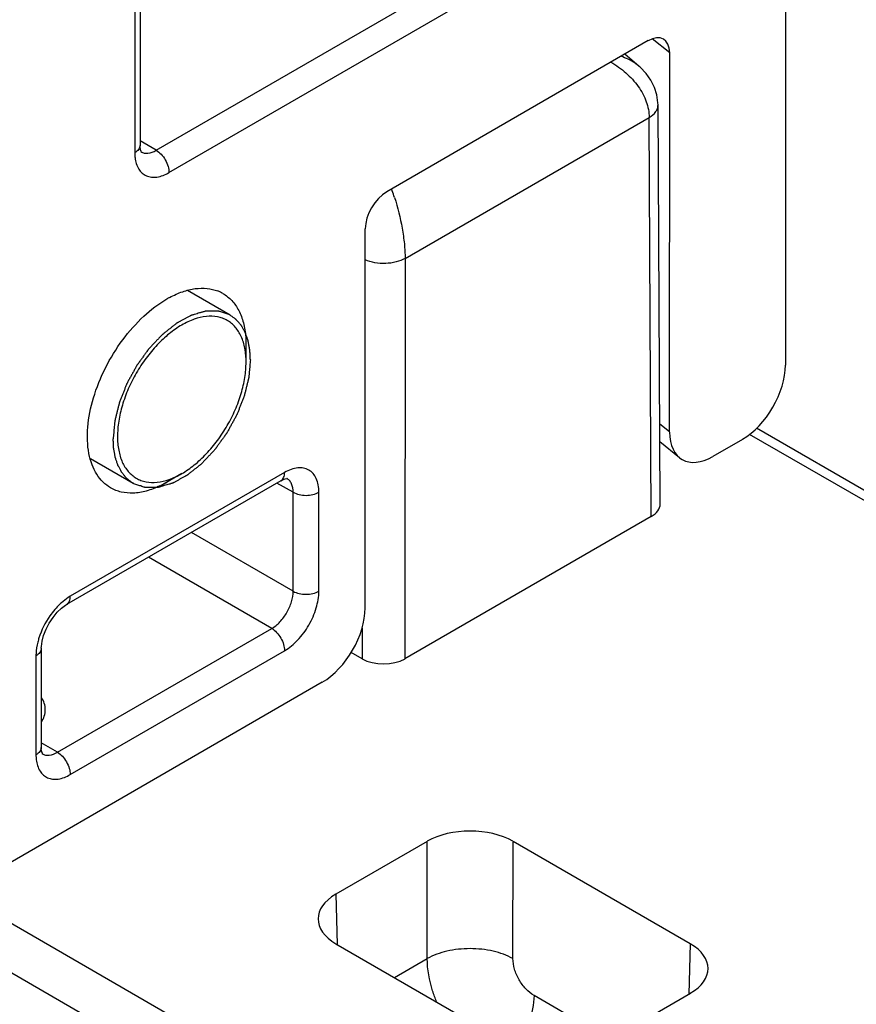
# Model space of a CAD drawing. Units: millimetres. Extents: x 523 to 943, y 10 to 307.
# Drawn here: x 841 to 855, y 238 to 254 of the extents above; entities that cross this region are included whole.
import ezdxf

# ---------------------------------------------------------------- set-up
doc = ezdxf.new("R2010")
doc.units = ezdxf.units.MM
doc.header["$LTSCALE"] = 19.36
doc.layers.add('COMPONENTI_DI_ASSIEME', color=7, linetype='CONTINUOUS')

msp = doc.modelspace()

# ---------------------------------------------------------------- linework, layer by layer
at = {"layer": 'COMPONENTI_DI_ASSIEME', "linetype": 'Continuous'}
for p, q in [((853.665, 262.931), (853.662, 248.245)), ((843.023, 255.129), (843.022, 251.865)), ((842.935, 255.006), (842.934, 251.743)), ((843.288, 251.783), (848.849, 254.996)), ((843.499, 251.416), (849.061, 254.629)), ((851.754, 253.389), (851.466, 253.621)), ((851.397, 253.59), (847.089, 251.101)), ((851.252, 253.165), (851.016, 253.37)), ((851.753, 247.142), (851.754, 253.389)), ((851.597, 245.954), (851.562, 252.531)), ((847.392, 250.002), (851.416, 252.326)), ((851.45, 245.749), (851.416, 252.326)), ((843.288, 251.783), (843.022, 251.939)), ((843.022, 251.84), (843.022, 251.865)), ((843.022, 251.865), (843.022, 251.865)), ((846.734, 244.243), (846.735, 250.489)), ((847.392, 250.002), (847.39, 243.404)), ((844.51, 249.065), (843.805, 249.472)), ((844.77, 248.292), (844.77, 248.702)), ((851.753, 247.142), (851.59, 247.273)), ((901.142, 219.519), (853.187, 247.204)), ((851.916, 246.717), (851.591, 246.979)), ((852.955, 247.02), (852.468, 246.739)), ((901.091, 219.379), (853.071, 247.102)), ((842.91, 246.294), (842.206, 246.701)), ((845.405, 246.475), (841.872, 244.434)), ((845.343, 246.338), (841.81, 244.297)), ((843.709, 246.455), (843.355, 246.25)), ((845.547, 246.148), (845.279, 246.3)), ((845.546, 244.517), (845.547, 246.148)), ((845.97, 244.517), (845.97, 246.148)), ((851.45, 245.749), (847.39, 243.404)), ((845.546, 244.517), (843.868, 245.486)), ((845.193, 243.904), (843.161, 245.077)), ((841.81, 244.296), (841.81, 244.297)), ((841.66, 241.863), (845.193, 243.904)), ((846.683, 243.915), (846.683, 243.404)), ((841.394, 243.577), (841.394, 241.945)), ((841.306, 243.454), (841.306, 241.823)), ((841.871, 241.497), (845.404, 243.537)), ((846.683, 243.404), (846.502, 243.509)), ((846.027, 243.019), (840.584, 239.874)), ((841.66, 241.863), (841.394, 242.019)), ((841.394, 241.921), (841.394, 241.945)), ((841.394, 241.945), (841.394, 241.945)), ((837.19, 241.187), (901.913, 203.821)), ((836.484, 240.782), (901.56, 203.212)), ((847.757, 240.396), (846.249, 239.525)), ((847.757, 238.464), (847.757, 240.396)), ((849.17, 238.464), (849.171, 240.396)), ((852.094, 238.709), (849.171, 240.396)), ((846.249, 239.525), (846.274, 238.695)), ((846.25, 238.709), (849.173, 237.021)), ((852.094, 238.709), (852.069, 237.877)), ((847.215, 238.151), (847.757, 238.464)), ((850.587, 237.021), (852.095, 237.892)), ((850.775, 237.13), (849.518, 237.855))]:
    msp.add_line(p, q, dxfattribs=at)
for points in [[(851.562, 252.532), (851.561, 252.566), (851.544, 252.695), (851.505, 252.82), (851.445, 252.939), (851.365, 253.05), (851.267, 253.153), (851.251, 253.166)], [(843.037, 251.759), (843.044, 251.754), (843.039, 251.762), (843.029, 251.791), (843.022, 251.84)], [(845.343, 246.338), (845.369, 246.351), (845.413, 246.369), (845.441, 246.374), (845.45, 246.374), (845.443, 246.377)], [(841.394, 243.577), (841.395, 243.609), (841.406, 243.693), (841.432, 243.789), (841.472, 243.891), (841.524, 243.992), (841.587, 244.087), (841.656, 244.17), (841.727, 244.237), (841.792, 244.286), (841.81, 244.296)], [(841.409, 241.839), (841.416, 241.834), (841.411, 241.842), (841.401, 241.871), (841.394, 241.921)]]:
    msp.add_lwpolyline(points, dxfattribs=at)
for centre, radius, start, end in [((844.553, 250.156), 2.797, 20.1086, 20.7572), ((844.268, 250.053), 3.1, 17.9127, 20.0952), ((844.077, 248.888), 0.62, 59.9734, 68.5982), ((844.299, 247.886), 1.671, 118.1574, 120.0201), ((842.626, 247.759), 1.671, 298.1574, 300.0201), ((842.669, 247.678), 1.58, 295.5417, 298.1649), ((842.088, 243.454), 0.782, 177.6144, 179.9711)]:
    msp.add_arc(centre, radius, start, end, dxfattribs=at)
for centre, major_axis, ratio, start_param, end_param in [((851.397, 253.181), (0.256, 0.433), 0.576157, -0.772377, 0.79705), ((847.089, 250.693), (0.25, 0.433), 0.577078, 0.785395, 2.356115), ((852.955, 247.837), (0.5, 0.866), 0.577078, -2.356198, -0.785477), ((852.469, 247.556), (0.513, 0.867), 0.576157, -3.91397, -2.344543), ((851.097, 245.953), (0.5, 0), 0.577479, -0.78496, 0.003177), ((846.027, 243.835), (0.5, 0.866), 0.577078, -2.356198, -0.785477), ((847.037, 243.608), (0.5, 0), 0.577492, -2.355757, -0.784973), ((848.464, 239.988), (1, 0), 0.57766, 0.785982, 2.356474), ((846.957, 239.117), (1, 0), 0.577309, 2.356778, 3.927269), ((851.387, 238.3), (1, 0), 0.577309, 5.49837, 7.068862)]:
    msp.add_ellipse(centre, major_axis=major_axis, ratio=ratio, start_param=start_param, end_param=end_param, dxfattribs=at)
for points, knots in [([(851.251, 253.166), (851.23, 253.184), (851.139, 253.255), (851.033, 253.305), (850.95, 253.332)], [0, 0, 0, 0, 0.242961, 1, 1, 1, 1]), ([(850.783, 253.236), (850.872, 253.186), (851.039, 253.068), (851.242, 252.847), (851.379, 252.596), (851.416, 252.413), (851.416, 252.326)], [0, 0, 0, 0, 0.265114, 0.525982, 0.773139, 1, 1, 1, 1]), ([(851.416, 252.326), (851.457, 252.35), (851.513, 252.394), (851.555, 252.472), (851.562, 252.512), (851.562, 252.531)], [0, 0, 0, 0, 0.548032, 0.781851, 1, 1, 1, 1]), ([(843.022, 251.865), (843.022, 251.841), (843.001, 251.789), (842.959, 251.757), (842.934, 251.743)], [0, 0, 0, 0, 0.450095, 1, 1, 1, 1]), ([(842.934, 251.743), (842.934, 251.735), (842.934, 251.708), (842.936, 251.68), (842.939, 251.66)], [0, 0, 0, 0, 0.256441, 1, 1, 1, 1]), ([(842.939, 251.66), (842.947, 251.595), (842.974, 251.5), (843.053, 251.405), (843.125, 251.358), (843.21, 251.337), (843.341, 251.341), (843.438, 251.381), (843.499, 251.416)], [0, 0, 0, 0, 0.260719, 0.375119, 0.485142, 0.597689, 0.718947, 1, 1, 1, 1]), ([(843.037, 251.759), (843.054, 251.749), (843.092, 251.735), (843.18, 251.733), (843.247, 251.759), (843.288, 251.783)], [0, 0, 0, 0, 0.218621, 0.452423, 1, 1, 1, 1]), ([(843.288, 251.783), (843.318, 251.766), (843.375, 251.718), (843.441, 251.627), (843.486, 251.524), (843.499, 251.451), (843.499, 251.416)], [0, 0, 0, 0, 0.237277, 0.500269, 0.763114, 1, 1, 1, 1]), ([(847.217, 251.006), (847.271, 250.841), (847.333, 250.586), (847.382, 250.248), (847.392, 250.081), (847.392, 250.002)], [0, 0, 0, 0, 0.509652, 0.766586, 1, 1, 1, 1]), ([(847.392, 250.002), (847.346, 249.975), (847.241, 249.936), (847.071, 249.912), (846.897, 249.923), (846.785, 249.955), (846.734, 249.977)], [0, 0, 0, 0, 0.233441, 0.492165, 0.754882, 1, 1, 1, 1]), ([(843.51, 249.359), (843.579, 249.396), (843.716, 249.457), (843.925, 249.51), (844.123, 249.516), (844.247, 249.487), (844.303, 249.465)], [0, 0, 0, 0, 0.284276, 0.543649, 0.779912, 1, 1, 1, 1]), ([(844.387, 249.425), (844.441, 249.393), (844.544, 249.311), (844.659, 249.143), (844.735, 248.936), (844.759, 248.785), (844.765, 248.705)], [0, 0, 0, 0, 0.222556, 0.457817, 0.715322, 1, 1, 1, 1]), ([(842.537, 246.221), (842.492, 246.247), (842.405, 246.313), (842.301, 246.444), (842.224, 246.605), (842.154, 246.864), (842.145, 247.241), (842.243, 247.72), (842.44, 248.207), (842.72, 248.662), (843.06, 249.049), (843.326, 249.254), (843.463, 249.333)], [0, 0, 0, 0, 0.042845, 0.087455, 0.135283, 0.187233, 0.304501, 0.438179, 0.582545, 0.729689, 0.871349, 1, 1, 1, 1]), ([(844.501, 249.07), (844.48, 249.077), (844.447, 249.088), (844.404, 249.103), (844.372, 249.114), (844.347, 249.122), (844.331, 249.127), (844.325, 249.129), (844.319, 249.131), (844.316, 249.132), (844.313, 249.133), (844.31, 249.133), (844.305, 249.133), (844.297, 249.133), (844.284, 249.133), (844.269, 249.133), (844.25, 249.132), (844.226, 249.132), (844.195, 249.132), (844.164, 249.131), (844.139, 249.131), (844.124, 249.131), (844.111, 249.131), (844.104, 249.131), (844.098, 249.131), (844.091, 249.129), (844.079, 249.126), (844.062, 249.121), (844.042, 249.115), (844.022, 249.109), (843.996, 249.101), (843.962, 249.091), (843.929, 249.082), (843.902, 249.074), (843.885, 249.069), (843.872, 249.065), (843.864, 249.063), (843.857, 249.059), (843.85, 249.055), (843.838, 249.048), (843.821, 249.039), (843.793, 249.024), (843.759, 249.005), (843.717, 248.983), (843.683, 248.964), (843.659, 248.951), (843.645, 248.944), (843.636, 248.939), (843.63, 248.935), (843.624, 248.933), (843.619, 248.929), (843.613, 248.923), (843.604, 248.917), (843.591, 248.906), (843.574, 248.893), (843.546, 248.871), (843.513, 248.844), (843.479, 248.817), (843.452, 248.796), (843.431, 248.78), (843.414, 248.767), (843.401, 248.756), (843.387, 248.746), (843.372, 248.728), (843.346, 248.701), (843.314, 248.668), (843.276, 248.627), (843.238, 248.587), (843.206, 248.553), (843.181, 248.526), (843.165, 248.51), (843.154, 248.494), (843.142, 248.478), (843.128, 248.459), (843.111, 248.435), (843.089, 248.404), (843.061, 248.365), (843.027, 248.318), (843.001, 248.283), (842.984, 248.259), (842.976, 248.248), (842.968, 248.238), (842.964, 248.229), (842.957, 248.217), (842.946, 248.197), (842.928, 248.163), (842.904, 248.121), (842.876, 248.069), (842.853, 248.027), (842.834, 247.993), (842.822, 247.971), (842.813, 247.954), (842.805, 247.941), (842.8, 247.928), (842.793, 247.91), (842.784, 247.888), (842.77, 247.853), (842.753, 247.808), (842.732, 247.755), (842.714, 247.711), (842.7, 247.675), (842.691, 247.653), (842.685, 247.638), (842.681, 247.629), (842.679, 247.62), (842.677, 247.609), (842.672, 247.591), (842.667, 247.569), (842.658, 247.534), (842.647, 247.49), (842.636, 247.446), (842.627, 247.411), (842.621, 247.385), (842.615, 247.363), (842.611, 247.345), (842.608, 247.334), (842.606, 247.326), (842.605, 247.322), (842.605, 247.318), (842.604, 247.312), (842.603, 247.3), (842.601, 247.272), (842.597, 247.23), (842.592, 247.179), (842.586, 247.111), (842.582, 247.06), (842.579, 247.026)], [0, 0, 0, 0, 0.03125, 0.046875, 0.0625, 0.078125, 0.082031, 0.085938, 0.087891, 0.089844, 0.09082, 0.091797, 0.09375, 0.097656, 0.101562, 0.109375, 0.117188, 0.125, 0.140625, 0.15625, 0.164062, 0.171875, 0.175781, 0.179688, 0.181641, 0.183594, 0.1875, 0.195312, 0.203125, 0.210938, 0.21875, 0.234375, 0.25, 0.257812, 0.265625, 0.269531, 0.273438, 0.275391, 0.277344, 0.28125, 0.289062, 0.296875, 0.3125, 0.328125, 0.34375, 0.351562, 0.355469, 0.359375, 0.361328, 0.363281, 0.365234, 0.367188, 0.371094, 0.375, 0.382812, 0.390625, 0.40625, 0.421875, 0.429688, 0.4375, 0.445312, 0.449219, 0.453125, 0.460938, 0.46875, 0.484375, 0.5, 0.515625, 0.53125, 0.539062, 0.546875, 0.550781, 0.554688, 0.5625, 0.570312, 0.578125, 0.59375, 0.609375, 0.625, 0.628906, 0.632812, 0.636719, 0.638672, 0.640625, 0.648438, 0.65625, 0.671875, 0.6875, 0.703125, 0.710938, 0.71875, 0.722656, 0.726562, 0.730469, 0.734375, 0.742188, 0.75, 0.765625, 0.78125, 0.796875, 0.804688, 0.8125, 0.816406, 0.818359, 0.820312, 0.824219, 0.828125, 0.835938, 0.84375, 0.859375, 0.875, 0.882812, 0.890625, 0.898438, 0.902344, 0.90625, 0.908203, 0.90918, 0.910156, 0.912109, 0.914062, 0.921875, 0.9375, 0.953125, 0.96875, 1, 1, 1, 1]), ([(844.841, 248.333), (844.84, 248.353), (844.838, 248.384), (844.836, 248.425), (844.834, 248.45), (844.833, 248.47), (844.832, 248.483), (844.832, 248.493), (844.83, 248.503), (844.827, 248.52), (844.822, 248.544), (844.817, 248.572), (844.812, 248.601), (844.807, 248.623), (844.805, 248.637), (844.803, 248.644), (844.802, 248.651), (844.799, 248.659), (844.795, 248.67), (844.786, 248.696), (844.775, 248.725), (844.765, 248.755), (844.76, 248.77), (844.756, 248.778), (844.754, 248.785), (844.751, 248.79), (844.747, 248.798), (844.74, 248.81), (844.725, 248.836), (844.71, 248.861), (844.698, 248.883), (844.693, 248.892), (844.689, 248.9), (844.685, 248.905), (844.681, 248.909), (844.673, 248.918), (844.661, 248.931), (844.646, 248.949), (844.63, 248.967), (844.618, 248.98), (844.61, 248.989), (844.607, 248.993), (844.605, 248.996), (844.601, 248.998), (844.596, 249.002), (844.588, 249.008), (844.575, 249.017), (844.559, 249.029), (844.533, 249.047), (844.514, 249.061), (844.501, 249.07)], [0, 0, 0, 0, 0.0625, 0.09375, 0.125, 0.140625, 0.15625, 0.164062, 0.171875, 0.1875, 0.21875, 0.25, 0.28125, 0.3125, 0.320312, 0.328125, 0.335938, 0.34375, 0.359375, 0.375, 0.4375, 0.46875, 0.484375, 0.492188, 0.5, 0.507812, 0.515625, 0.53125, 0.5625, 0.625, 0.640625, 0.65625, 0.664062, 0.671875, 0.679688, 0.6875, 0.71875, 0.75, 0.78125, 0.8125, 0.820312, 0.828125, 0.832031, 0.835938, 0.84375, 0.859375, 0.875, 0.90625, 0.9375, 1, 1, 1, 1]), ([(844.77, 248.293), (844.77, 248.369), (844.759, 248.514), (844.7, 248.712), (844.616, 248.849), (844.531, 248.932), (844.461, 248.981), (844.383, 249.018), (844.268, 249.049), (844.107, 249.053), (843.906, 249.004), (843.7, 248.906), (843.494, 248.762), (843.297, 248.577), (843.115, 248.359), (842.955, 248.115), (842.824, 247.855), (842.726, 247.589), (842.665, 247.325), (842.65, 247.151), (842.65, 247.067)], [0, 0, 0, 0, 0.060335, 0.114301, 0.16284, 0.185799, 0.208334, 0.230873, 0.253839, 0.302406, 0.356411, 0.416784, 0.483365, 0.555205, 0.630821, 0.708405, 0.785986, 0.861598, 0.933428, 1, 1, 1, 1]), ([(844.841, 248.333), (844.838, 248.3), (844.834, 248.25), (844.828, 248.183), (844.823, 248.133), (844.82, 248.092), (844.817, 248.064), (844.816, 248.052), (844.816, 248.047), (844.815, 248.043), (844.814, 248.038), (844.812, 248.031), (844.81, 248.019), (844.805, 248.002), (844.8, 247.98), (844.793, 247.954), (844.785, 247.918), (844.774, 247.874), (844.763, 247.83), (844.755, 247.795), (844.749, 247.773), (844.745, 247.756), (844.742, 247.745), (844.74, 247.736), (844.736, 247.727), (844.73, 247.711), (844.722, 247.689), (844.708, 247.654), (844.69, 247.609), (844.669, 247.556), (844.652, 247.512), (844.638, 247.476), (844.629, 247.454), (844.622, 247.436), (844.617, 247.423), (844.609, 247.41), (844.6, 247.393), (844.588, 247.372), (844.57, 247.338), (844.546, 247.295), (844.518, 247.244), (844.495, 247.201), (844.476, 247.167), (844.466, 247.148), (844.459, 247.135), (844.454, 247.126), (844.447, 247.117), (844.439, 247.105), (844.422, 247.081), (844.396, 247.046), (844.362, 246.999), (844.334, 246.96), (844.312, 246.929), (844.295, 246.905), (844.281, 246.886), (844.269, 246.87), (844.258, 246.854), (844.242, 246.838), (844.217, 246.81), (844.185, 246.777), (844.147, 246.736), (844.109, 246.696), (844.077, 246.662), (844.052, 246.635), (844.036, 246.617), (844.023, 246.607), (844.009, 246.596), (843.992, 246.583), (843.972, 246.567), (843.945, 246.545), (843.911, 246.518), (843.87, 246.486), (843.84, 246.462), (843.82, 246.446), (843.811, 246.439), (843.804, 246.433), (843.799, 246.429), (843.794, 246.427), (843.787, 246.423), (843.779, 246.418), (843.765, 246.411), (843.741, 246.398), (843.706, 246.379), (843.665, 246.356), (843.631, 246.337), (843.603, 246.322), (843.586, 246.313), (843.574, 246.306), (843.567, 246.302), (843.56, 246.298), (843.552, 246.296), (843.538, 246.292), (843.522, 246.287), (843.495, 246.279), (843.461, 246.269), (843.428, 246.259), (843.401, 246.252), (843.381, 246.246), (843.361, 246.24), (843.344, 246.235), (843.333, 246.231), (843.326, 246.229), (843.32, 246.229), (843.312, 246.229), (843.3, 246.229), (843.284, 246.229), (843.259, 246.228), (843.228, 246.228), (843.198, 246.227), (843.173, 246.227), (843.154, 246.227), (843.139, 246.226), (843.126, 246.226), (843.119, 246.226), (843.113, 246.226), (843.11, 246.226), (843.107, 246.227), (843.104, 246.228), (843.098, 246.23), (843.092, 246.232), (843.075, 246.237), (843.05, 246.246), (843.017, 246.257), (842.973, 246.271), (842.94, 246.282), (842.918, 246.289)], [0, 0, 0, 0, 0.03125, 0.046875, 0.0625, 0.078125, 0.085938, 0.087891, 0.089844, 0.09082, 0.091797, 0.09375, 0.097656, 0.101562, 0.109375, 0.117188, 0.125, 0.140625, 0.15625, 0.164062, 0.171875, 0.175781, 0.179688, 0.181641, 0.183594, 0.1875, 0.195312, 0.203125, 0.21875, 0.234375, 0.25, 0.257812, 0.265625, 0.269531, 0.273438, 0.277344, 0.28125, 0.289062, 0.296875, 0.3125, 0.328125, 0.34375, 0.351562, 0.359375, 0.361328, 0.363281, 0.367188, 0.371094, 0.375, 0.390625, 0.40625, 0.421875, 0.429688, 0.4375, 0.445312, 0.449219, 0.453125, 0.460938, 0.46875, 0.484375, 0.5, 0.515625, 0.53125, 0.539062, 0.546875, 0.550781, 0.554688, 0.5625, 0.570312, 0.578125, 0.59375, 0.609375, 0.625, 0.628906, 0.632812, 0.634766, 0.636719, 0.638672, 0.640625, 0.644531, 0.648438, 0.65625, 0.671875, 0.6875, 0.703125, 0.710938, 0.71875, 0.722656, 0.724609, 0.726562, 0.730469, 0.734375, 0.742188, 0.75, 0.765625, 0.78125, 0.789062, 0.796875, 0.804688, 0.8125, 0.816406, 0.818359, 0.820312, 0.824219, 0.828125, 0.835938, 0.84375, 0.859375, 0.875, 0.882812, 0.890625, 0.898438, 0.902344, 0.90625, 0.908203, 0.90918, 0.910156, 0.912109, 0.914062, 0.917969, 0.921875, 0.9375, 0.953125, 0.96875, 1, 1, 1, 1]), ([(843.709, 246.455), (843.781, 246.497), (843.925, 246.597), (844.122, 246.782), (844.304, 247), (844.464, 247.244), (844.595, 247.504), (844.693, 247.771), (844.755, 248.034), (844.77, 248.208), (844.77, 248.292)], [0, 0, 0, 0, 0.114115, 0.237266, 0.366912, 0.499946, 0.632986, 0.762656, 0.885839, 1, 1, 1, 1]), ([(842.885, 246.309), (842.874, 246.319), (842.857, 246.332), (842.834, 246.351), (842.82, 246.363), (842.809, 246.372), (842.802, 246.378), (842.796, 246.382), (842.792, 246.386), (842.789, 246.391), (842.782, 246.4), (842.771, 246.413), (842.757, 246.431), (842.742, 246.448), (842.731, 246.463), (842.722, 246.473), (842.718, 246.48), (842.714, 246.487), (842.709, 246.496), (842.698, 246.517), (842.685, 246.542), (842.671, 246.567), (842.665, 246.579), (842.661, 246.586), (842.658, 246.591), (842.656, 246.598), (842.653, 246.606), (842.649, 246.62), (842.639, 246.649), (842.629, 246.677), (842.621, 246.702), (842.618, 246.712), (842.615, 246.72), (842.613, 246.729), (842.61, 246.745), (842.606, 246.768), (842.601, 246.795), (842.596, 246.822), (842.592, 246.845), (842.589, 246.861), (842.587, 246.87), (842.587, 246.88), (842.586, 246.893), (842.585, 246.912), (842.584, 246.937), (842.582, 246.977), (842.58, 247.007), (842.579, 247.026)], [0, 0, 0, 0, 0.0625, 0.09375, 0.125, 0.140625, 0.15625, 0.164062, 0.171875, 0.179688, 0.1875, 0.21875, 0.25, 0.28125, 0.3125, 0.328125, 0.335938, 0.34375, 0.359375, 0.375, 0.4375, 0.46875, 0.484375, 0.492188, 0.5, 0.507812, 0.515625, 0.53125, 0.5625, 0.625, 0.640625, 0.65625, 0.664062, 0.671875, 0.6875, 0.71875, 0.75, 0.78125, 0.8125, 0.828125, 0.835938, 0.84375, 0.859375, 0.875, 0.90625, 0.9375, 1, 1, 1, 1]), ([(842.65, 247.067), (842.65, 246.991), (842.661, 246.847), (842.719, 246.648), (842.803, 246.512), (842.888, 246.428), (842.958, 246.379), (843.036, 246.342), (843.151, 246.31), (843.311, 246.306), (843.512, 246.355), (843.643, 246.417), (843.709, 246.455)], [0, 0, 0, 0, 0.14484, 0.274396, 0.390918, 0.446021, 0.500099, 0.554173, 0.609263, 0.725735, 0.855232, 1, 1, 1, 1]), ([(845.343, 246.338), (845.363, 246.349), (845.398, 246.393), (845.405, 246.446), (845.405, 246.475)], [0, 0, 0, 0, 0.450114, 1, 1, 1, 1]), ([(845.97, 246.148), (845.97, 246.189), (845.964, 246.266), (845.933, 246.372), (845.88, 246.458), (845.807, 246.519), (845.718, 246.552), (845.617, 246.554), (845.51, 246.528), (845.44, 246.495), (845.405, 246.475)], [0, 0, 0, 0, 0.14492, 0.274549, 0.391152, 0.50006, 0.608953, 0.72553, 0.85513, 1, 1, 1, 1]), ([(842.918, 246.289), (842.918, 246.29), (842.917, 246.29), (842.915, 246.291), (842.912, 246.293), (842.909, 246.295), (842.904, 246.297), (842.9, 246.3), (842.897, 246.302), (842.894, 246.304), (842.89, 246.306), (842.887, 246.308), (842.885, 246.309)], [0, 0, 0, 0, 0.125, 0.1875, 0.25, 0.375, 0.5, 0.625, 0.75, 0.8125, 0.875, 1, 1, 1, 1]), ([(845.547, 246.148), (845.547, 246.196), (845.537, 246.266), (845.49, 246.342), (845.459, 246.368), (845.443, 246.377)], [0, 0, 0, 0, 0.547601, 0.781402, 1, 1, 1, 1]), ([(843.35, 246.253), (843.278, 246.219), (843.134, 246.163), (842.917, 246.126), (842.714, 246.142), (842.592, 246.189), (842.537, 246.221)], [0, 0, 0, 0, 0.28476, 0.542485, 0.77762, 1, 1, 1, 1]), ([(845.547, 246.148), (845.577, 246.131), (845.647, 246.106), (845.759, 246.093), (845.87, 246.106), (845.94, 246.131), (845.97, 246.148)], [0, 0, 0, 0, 0.237279, 0.500275, 0.763119, 1, 1, 1, 1]), ([(845.193, 243.904), (845.243, 243.933), (845.338, 244.013), (845.449, 244.165), (845.525, 244.336), (845.546, 244.459), (845.546, 244.517)], [0, 0, 0, 0, 0.237254, 0.500058, 0.762807, 1, 1, 1, 1]), ([(845.404, 243.537), (845.485, 243.584), (845.636, 243.712), (845.814, 243.954), (845.935, 244.229), (845.97, 244.424), (845.97, 244.517)], [0, 0, 0, 0, 0.237194, 0.500058, 0.762867, 1, 1, 1, 1]), ([(845.546, 244.517), (845.577, 244.499), (845.647, 244.474), (845.758, 244.462), (845.87, 244.475), (845.94, 244.5), (845.97, 244.517)], [0, 0, 0, 0, 0.237279, 0.500275, 0.763119, 1, 1, 1, 1]), ([(841.872, 244.434), (841.86, 244.427), (841.809, 244.395), (841.761, 244.358), (841.727, 244.328)], [0, 0, 0, 0, 0.239491, 1, 1, 1, 1]), ([(841.81, 244.297), (841.83, 244.308), (841.865, 244.352), (841.872, 244.405), (841.872, 244.434)], [0, 0, 0, 0, 0.450036, 1, 1, 1, 1]), ([(841.617, 244.216), (841.587, 244.182), (841.478, 244.04), (841.396, 243.876), (841.355, 243.748)], [0, 0, 0, 0, 0.249259, 1, 1, 1, 1]), ([(841.727, 244.328), (841.717, 244.32), (841.679, 244.284), (841.642, 244.246), (841.617, 244.216)], [0, 0, 0, 0, 0.244362, 1, 1, 1, 1]), ([(845.193, 243.904), (845.223, 243.887), (845.28, 243.839), (845.346, 243.748), (845.391, 243.645), (845.404, 243.572), (845.404, 243.537)], [0, 0, 0, 0, 0.237277, 0.500269, 0.763114, 1, 1, 1, 1]), ([(841.355, 243.748), (841.348, 243.725), (841.324, 243.64), (841.31, 243.552), (841.307, 243.486)], [0, 0, 0, 0, 0.262357, 1, 1, 1, 1]), ([(841.394, 243.576), (841.394, 243.553), (841.373, 243.501), (841.331, 243.468), (841.306, 243.454)], [0, 0, 0, 0, 0.45003, 1, 1, 1, 1]), ([(841.397, 242.362), (841.435, 242.422), (841.484, 242.565), (841.435, 242.708), (841.396, 242.767)], [0, 0, 0, 0, 0.499493, 1, 1, 1, 1]), ([(841.394, 241.945), (841.394, 241.922), (841.373, 241.87), (841.331, 241.837), (841.306, 241.823)], [0, 0, 0, 0, 0.450095, 1, 1, 1, 1]), ([(841.306, 241.823), (841.306, 241.816), (841.306, 241.788), (841.308, 241.761), (841.311, 241.74)], [0, 0, 0, 0, 0.256441, 1, 1, 1, 1]), ([(841.409, 241.839), (841.426, 241.829), (841.464, 241.815), (841.552, 241.813), (841.618, 241.839), (841.66, 241.863)], [0, 0, 0, 0, 0.218621, 0.452423, 1, 1, 1, 1]), ([(841.66, 241.863), (841.69, 241.846), (841.747, 241.798), (841.813, 241.707), (841.858, 241.604), (841.871, 241.531), (841.871, 241.497)], [0, 0, 0, 0, 0.237277, 0.500269, 0.763114, 1, 1, 1, 1]), ([(841.311, 241.74), (841.319, 241.675), (841.346, 241.58), (841.425, 241.485), (841.497, 241.439), (841.582, 241.417), (841.713, 241.421), (841.81, 241.461), (841.871, 241.497)], [0, 0, 0, 0, 0.260719, 0.375119, 0.485142, 0.597689, 0.718947, 1, 1, 1, 1]), ([(849.17, 238.464), (849.07, 238.52), (848.836, 238.602), (848.463, 238.641), (848.091, 238.602), (847.857, 238.52), (847.757, 238.464)], [0, 0, 0, 0, 0.236791, 0.500056, 0.76329, 1, 1, 1, 1]), ([(847.911, 237.749), (847.887, 237.809), (847.805, 238.039), (847.758, 238.284), (847.757, 238.464)], [0, 0, 0, 0, 0.265549, 1, 1, 1, 1]), ([(849.518, 237.855), (849.468, 237.884), (849.375, 237.963), (849.266, 238.113), (849.191, 238.284), (849.17, 238.406), (849.17, 238.464)], [0, 0, 0, 0, 0.236191, 0.497776, 0.760561, 1, 1, 1, 1]), ([(849.518, 237.855), (849.516, 237.709), (849.445, 237.402), (849.294, 237.13), (849.198, 237.001)], [0, 0, 0, 0, 0.477316, 1, 1, 1, 1])]:
    msp.add_open_spline(points, degree=3, knots=knots, dxfattribs=at)

doc.saveas('drawing.dxf')
